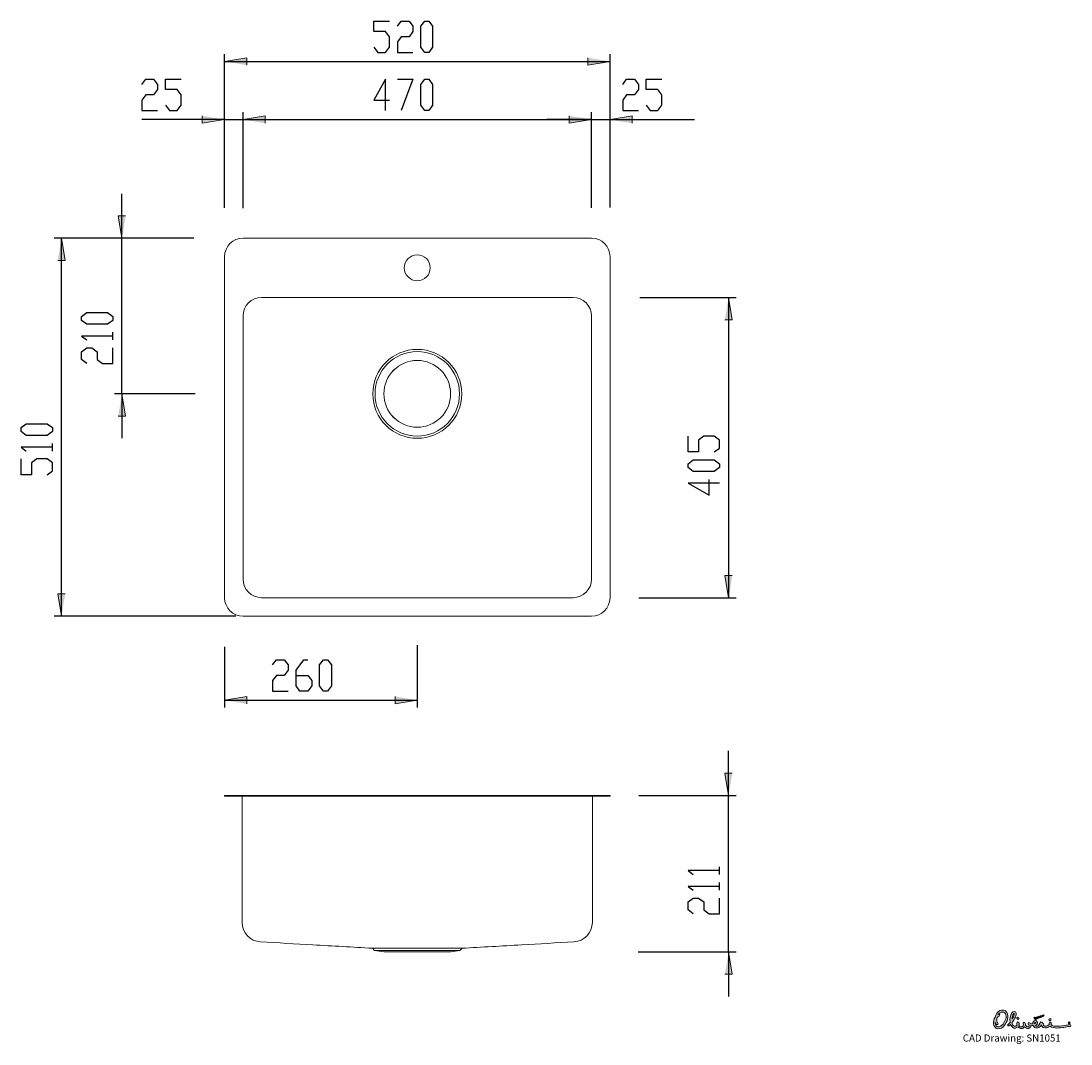
# Model space of a CAD drawing. Units: inches. Extents: x -274 to 1142, y 47 to 1427.
import ezdxf

# ---------------------------------------------------------------- set-up
doc = ezdxf.new("R2010")
doc.units = ezdxf.units.IN
doc.header["$MEASUREMENT"] = 0
doc.layers.add('Layer 1', color=7, linetype='Continuous')

# ---------------------------------------------------------------- blocks, each defined once
blk = doc.blocks.new('block 2')
at = {"layer": 'Layer 1'}
h = blk.add_hatch(color=7, dxfattribs=at)
h.dxf.hatch_style = 2
h.paths.add_polyline_path([(0.3, 1372.3), (30.3, 1377.3), (30.3, 1367.3)])
h = blk.add_hatch(color=7, dxfattribs=at)
h.dxf.hatch_style = 2
h.paths.add_polyline_path([(520.3, 1372.3), (490.3, 1367.3), (490.3, 1377.3)])
h = blk.add_hatch(color=7, dxfattribs=at)
h.dxf.hatch_style = 2
h.paths.add_polyline_path([(0.3, 1293.9), (-29.7, 1288.9), (-29.7, 1298.9)])
h = blk.add_hatch(color=7, dxfattribs=at)
h.dxf.hatch_style = 2
h.paths.add_polyline_path([(25.3, 1293.9), (55.3, 1298.9), (55.3, 1288.9)])
h = blk.add_hatch(color=7, dxfattribs=at)
h.dxf.hatch_style = 2
h.paths.add_polyline_path([(25.3, 1293.9), (55.3, 1298.9), (55.3, 1288.9)])
h = blk.add_hatch(color=7, dxfattribs=at)
h.dxf.hatch_style = 2
h.paths.add_polyline_path([(495.3, 1293.9), (465.3, 1288.9), (465.3, 1298.9)])
h = blk.add_hatch(color=7, dxfattribs=at)
h.dxf.hatch_style = 2
h.paths.add_polyline_path([(495.3, 1293.9), (465.3, 1288.9), (465.3, 1298.9)])
h = blk.add_hatch(color=7, dxfattribs=at)
h.dxf.hatch_style = 2
h.paths.add_polyline_path([(520.3, 1293.9), (550.3, 1298.9), (550.3, 1288.9)])
h = blk.add_hatch(color=7, dxfattribs=at)
h.dxf.hatch_style = 2
h.paths.add_polyline_path([(-138.2, 1133.9), (-143.2, 1163.9), (-133.2, 1163.9)])
h = blk.add_hatch(color=7, dxfattribs=at)
h.dxf.hatch_style = 2
h.paths.add_polyline_path([(-219.7, 1133.9), (-214.7, 1103.9), (-224.7, 1103.9)])
h = blk.add_hatch(color=7, dxfattribs=at)
h.dxf.hatch_style = 2
h.paths.add_polyline_path([(680.3, 1053.9), (685.3, 1023.9), (675.3, 1023.9)])
h = blk.add_hatch(color=7, dxfattribs=at)
h.dxf.hatch_style = 2
h.paths.add_polyline_path([(-138.2, 923.9), (-133.2, 893.9), (-143.2, 893.9)])
h = blk.add_hatch(color=7, dxfattribs=at)
h.dxf.hatch_style = 2
h.paths.add_polyline_path([(680.3, 648.9), (675.3, 678.9), (685.3, 678.9)])
h = blk.add_hatch(color=7, dxfattribs=at)
h.dxf.hatch_style = 2
h.paths.add_polyline_path([(-219.7, 623.9), (-224.7, 653.9), (-214.7, 653.9)])
h = blk.add_hatch(color=7, dxfattribs=at)
h.dxf.hatch_style = 2
h.paths.add_polyline_path([(0.3, 510.6), (30.3, 515.6), (30.3, 505.6)])
h = blk.add_hatch(color=7, dxfattribs=at)
h.dxf.hatch_style = 2
h.paths.add_polyline_path([(260.3, 510.6), (230.3, 505.6), (230.3, 515.6)])
h = blk.add_hatch(color=7, dxfattribs=at)
h.dxf.hatch_style = 2
h.paths.add_polyline_path([(680.3, 382.2), (675.3, 412.2), (685.3, 412.2)])
h = blk.add_hatch(color=7, dxfattribs=at)
h.dxf.hatch_style = 2
h.paths.add_polyline_path([(680.3, 171), (685.3, 141), (675.3, 141)])
at = {"layer": 'Layer 1', "color": 7, "lineweight": 25}
for points in [[(201.6, 1412.7), (201.6, 1426.8)], [(201.6, 1426.8), (222.8, 1426.8)], [(233.4, 1419.8), (238.7, 1426.8)], [(238.7, 1426.8), (249.2, 1426.8)], [(249.2, 1426.8), (254.5, 1419.8)], [(254.5, 1419.8), (254.5, 1412.7)], [(265.1, 1419.8), (270.4, 1426.8)], [(265.1, 1391.6), (265.1, 1419.8)], [(270.4, 1426.8), (275.7, 1426.8)], [(275.7, 1426.8), (281, 1419.8)], [(281, 1419.8), (281, 1391.6)], [(217.5, 1412.7), (201.6, 1412.7)], [(222.8, 1405.7), (217.5, 1412.7)], [(222.8, 1391.6), (222.8, 1405.7)], [(238.7, 1405.7), (233.4, 1398.6)], [(249.2, 1405.7), (238.7, 1405.7)], [(254.5, 1412.7), (249.2, 1405.7)], [(201.6, 1391.6), (206.9, 1384.5)], [(217.5, 1384.5), (222.8, 1391.6)], [(233.4, 1398.6), (233.4, 1384.5)], [(270.4, 1384.5), (265.1, 1391.6)], [(281, 1391.6), (275.7, 1384.5)], [(0.3, 1174.6), (0.3, 1382.3)], [(206.9, 1384.5), (217.5, 1384.5)], [(233.4, 1384.5), (254.5, 1384.5)], [(275.7, 1384.5), (270.4, 1384.5)], [(520.3, 1175.2), (520.3, 1382.3)], [(0.3, 1372.3), (520.3, 1372.3)], [(-111.2, 1341.4), (-105.9, 1348.5)], [(-105.9, 1348.5), (-95.4, 1348.5)], [(-95.4, 1348.5), (-90.1, 1341.4)], [(-79.5, 1334.4), (-79.5, 1348.5)], [(-79.5, 1348.5), (-58.3, 1348.5)], [(217.5, 1348.5), (201.6, 1320.2)], [(217.5, 1306.1), (217.5, 1348.5)], [(233.4, 1348.5), (254.5, 1348.5)], [(254.5, 1348.5), (238.7, 1306.1)], [(265.1, 1341.4), (270.4, 1348.5)], [(270.4, 1348.5), (275.7, 1348.5)], [(275.7, 1348.5), (281, 1341.4)], [(537.4, 1341.4), (542.7, 1348.5)], [(542.7, 1348.5), (553.3, 1348.5)], [(553.3, 1348.5), (558.6, 1341.4)], [(569.2, 1334.4), (569.2, 1348.5)], [(569.2, 1348.5), (590.3, 1348.5)], [(-90.1, 1334.4), (-95.4, 1327.3)], [(-90.1, 1341.4), (-90.1, 1334.4)], [(-63.6, 1334.4), (-79.5, 1334.4)], [(-58.3, 1327.3), (-63.6, 1334.4)], [(265.1, 1313.2), (265.1, 1341.4)], [(281, 1341.4), (281, 1313.2)], [(558.6, 1334.4), (553.3, 1327.3)], [(558.6, 1341.4), (558.6, 1334.4)], [(585, 1334.4), (569.2, 1334.4)], [(590.3, 1327.3), (585, 1334.4)], [(-105.9, 1327.3), (-111.2, 1320.2)], [(-111.2, 1320.2), (-111.2, 1306.1)], [(-95.4, 1327.3), (-105.9, 1327.3)], [(-58.3, 1313.2), (-58.3, 1327.3)], [(201.6, 1320.2), (222.8, 1320.2)], [(542.7, 1327.3), (537.4, 1320.2)], [(537.4, 1320.2), (537.4, 1306.1)], [(553.3, 1327.3), (542.7, 1327.3)], [(590.3, 1313.2), (590.3, 1327.3)], [(-111.2, 1306.1), (-90.1, 1306.1)], [(-79.5, 1313.2), (-74.2, 1306.1)], [(-74.2, 1306.1), (-63.6, 1306.1)], [(-63.6, 1306.1), (-58.3, 1313.2)], [(0.3, 1175.5), (0.3, 1303.9)], [(25.3, 1174.8), (25.3, 1303.9)], [(25.3, 1174.5), (25.3, 1303.9)], [(270.4, 1306.1), (265.1, 1313.2)], [(275.7, 1306.1), (270.4, 1306.1)], [(281, 1313.2), (275.7, 1306.1)], [(495.3, 1174.8), (495.3, 1303.9)], [(495.3, 1174.8), (495.3, 1303.9)], [(520.3, 1175.2), (520.3, 1303.9)], [(537.4, 1306.1), (558.6, 1306.1)], [(569.2, 1313.2), (574.4, 1306.1)], [(574.4, 1306.1), (585, 1306.1)], [(585, 1306.1), (590.3, 1313.2)], [(0.3, 1293.9), (-111.2, 1293.9)], [(0.3, 1293.9), (25.3, 1293.9)], [(25.3, 1293.9), (85.3, 1293.9)], [(25.3, 1293.9), (495.3, 1293.9)], [(495.3, 1293.9), (435.3, 1293.9)], [(495.3, 1293.9), (520.3, 1293.9)], [(520.3, 1293.9), (634.3, 1293.9)], [(-138.2, 1133.9), (-138.2, 1193.9)], [(-41.1, 1133.9), (-229.7, 1133.9)], [(-219.7, 623.9), (-219.7, 1133.9)], [(-41.1, 1133.9), (-148.2, 1133.9)], [(-138.2, 923.9), (-138.2, 1133.9)], [(560.4, 1053.9), (690.3, 1053.9)], [(680.3, 1053.9), (680.3, 648.9)], [(-192.7, 1028.3), (-185.7, 1033.6)], [(-192.7, 1023), (-192.7, 1028.3)], [(-185.7, 1017.7), (-192.7, 1023)], [(-185.7, 1033.6), (-157.5, 1033.6)], [(-157.5, 1033.6), (-150.4, 1028.3)], [(-150.4, 1023), (-157.5, 1017.7)], [(-150.4, 1028.3), (-150.4, 1023)], [(-157.5, 1017.7), (-185.7, 1017.7)], [(-150.4, 996.6), (-150.4, 1007.1)], [(-150.4, 1001.9), (-192.7, 1001.9)], [(-192.7, 1001.9), (-185.7, 996.6)], [(-192.7, 980.7), (-185.7, 986)], [(-192.7, 970.1), (-192.7, 980.7)], [(-185.7, 986), (-178.6, 986)], [(-178.6, 986), (-171.6, 980.7)], [(-171.6, 980.7), (-171.6, 970.1)], [(-150.4, 964.8), (-150.4, 986)], [(-185.7, 964.8), (-192.7, 970.1)], [(-171.6, 970.1), (-164.5, 964.8)], [(-164.5, 964.8), (-150.4, 964.8)], [(-39.4, 923.9), (-148.2, 923.9)], [(-138.2, 923.9), (-138.2, 863.9)], [(-274.3, 878.3), (-267.3, 883.6)], [(-274.3, 873), (-274.3, 878.3)], [(-267.3, 883.6), (-239, 883.6)], [(-239, 883.6), (-232, 878.3)], [(-232, 878.3), (-232, 873)], [(-267.3, 867.7), (-274.3, 873)], [(-239, 867.7), (-267.3, 867.7)], [(-232, 873), (-239, 867.7)], [(625.7, 845.5), (625.7, 866.7)], [(646.9, 866.7), (639.8, 861.4)], [(661, 866.7), (646.9, 866.7)], [(668, 861.4), (661, 866.7)], [(-232, 851.9), (-274.3, 851.9)], [(-274.3, 851.9), (-267.3, 846.6)], [(-232, 846.6), (-232, 857.1)], [(639.8, 861.4), (639.8, 845.5)], [(661, 845.5), (668, 850.8)], [(668, 850.8), (668, 861.4)], [(-274.3, 814.8), (-274.3, 836)], [(-253.1, 836), (-260.2, 830.7)], [(-239, 836), (-253.1, 836)], [(-232, 830.7), (-239, 836)], [(639.8, 845.5), (625.7, 845.5)], [(-260.2, 830.7), (-260.2, 814.8)], [(-232, 820.1), (-232, 830.7)], [(625.7, 829.6), (632.7, 834.9)], [(625.7, 824.4), (625.7, 829.6)], [(632.7, 819.1), (625.7, 824.4)], [(632.7, 834.9), (661, 834.9)], [(661, 834.9), (668, 829.6)], [(668, 824.4), (661, 819.1)], [(668, 829.6), (668, 824.4)], [(-260.2, 814.8), (-274.3, 814.8)], [(-239, 814.8), (-232, 820.1)], [(661, 819.1), (632.7, 819.1)], [(653.9, 787.3), (653.9, 808.5)], [(668, 803.2), (625.7, 803.2)], [(625.7, 803.2), (653.9, 787.3)], [(559.4, 648.9), (690.3, 648.9)], [(15.3, 623.9), (-229.7, 623.9)], [(0.3, 582.8), (0.3, 500.6)], [(260.3, 584.9), (260.3, 500.6)], [(65, 558.2), (70.3, 565.2)], [(70.3, 565.2), (80.9, 565.2)], [(80.9, 565.2), (86.1, 558.2)], [(86.1, 558.2), (86.1, 551.1)], [(96.7, 551.1), (107.3, 565.2)], [(107.3, 565.2), (112.6, 565.2)], [(128.5, 558.2), (133.8, 565.2)], [(128.5, 529.9), (128.5, 558.2)], [(133.8, 565.2), (139.1, 565.2)], [(139.1, 565.2), (144.4, 558.2)], [(144.4, 558.2), (144.4, 529.9)], [(70.3, 544.1), (65, 537)], [(80.9, 544.1), (70.3, 544.1)], [(86.1, 551.1), (80.9, 544.1)], [(96.7, 529.9), (96.7, 551.1)], [(96.7, 544.1), (112.6, 544.1)], [(112.6, 544.1), (117.9, 537)], [(65, 537), (65, 522.9)], [(102, 522.9), (96.7, 529.9)], [(117.9, 529.9), (112.6, 522.9)], [(117.9, 537), (117.9, 529.9)], [(133.8, 522.9), (128.5, 529.9)], [(144.4, 529.9), (139.1, 522.9)], [(0.3, 510.6), (260.3, 510.6)], [(65, 522.9), (86.1, 522.9)], [(112.6, 522.9), (102, 522.9)], [(139.1, 522.9), (133.8, 522.9)], [(680.3, 382.2), (680.3, 442.2)], [(559.3, 382.2), (690.3, 382.2)], [(680.3, 171), (680.3, 382.2)], [(668, 275.4), (668, 286)], [(668, 280.7), (625.7, 280.7)], [(625.7, 280.7), (632.7, 275.4)], [(668, 259.5), (625.7, 259.5)], [(625.7, 259.5), (632.7, 254.2)], [(668, 254.2), (668, 264.8)], [(625.7, 238.4), (632.7, 243.7)], [(632.7, 243.7), (639.8, 243.7)], [(639.8, 243.7), (646.9, 238.4)], [(668, 222.5), (668, 243.7)], [(625.7, 227.8), (625.7, 238.4)], [(632.7, 222.5), (625.7, 227.8)], [(646.9, 238.4), (646.9, 227.8)], [(646.9, 227.8), (653.9, 222.5)], [(653.9, 222.5), (668, 222.5)], [(558.2, 171), (690.3, 171)], [(680.3, 171), (680.3, 111)]]:
    blk.add_lwpolyline(points, dxfattribs=at)
at = {"layer": 'Layer 1', "lineweight": 0}
for points in [[(0.3, 1372.3), (30.3, 1377.3), (30.3, 1367.3)], [(520.3, 1372.3), (490.3, 1367.3), (490.3, 1377.3)], [(0.3, 1293.9), (-29.7, 1288.9), (-29.7, 1298.9)], [(25.3, 1293.9), (55.3, 1298.9), (55.3, 1288.9)], [(25.3, 1293.9), (55.3, 1298.9), (55.3, 1288.9)], [(495.3, 1293.9), (465.3, 1288.9), (465.3, 1298.9)], [(495.3, 1293.9), (465.3, 1288.9), (465.3, 1298.9)], [(520.3, 1293.9), (550.3, 1298.9), (550.3, 1288.9)], [(-138.2, 1133.9), (-143.2, 1163.9), (-133.2, 1163.9)], [(-219.7, 1133.9), (-214.7, 1103.9), (-224.7, 1103.9)], [(680.3, 1053.9), (685.3, 1023.9), (675.3, 1023.9)], [(-138.2, 923.9), (-133.2, 893.9), (-143.2, 893.9)], [(680.3, 648.9), (675.3, 678.9), (685.3, 678.9)], [(-219.7, 623.9), (-224.7, 653.9), (-214.7, 653.9)], [(0.3, 510.6), (30.3, 515.6), (30.3, 505.6)], [(260.3, 510.6), (230.3, 505.6), (230.3, 515.6)], [(680.3, 382.2), (675.3, 412.2), (685.3, 412.2)], [(680.3, 171), (685.3, 141), (675.3, 141)]]:
    blk.add_lwpolyline(points, dxfattribs=at)
at = {"layer": 'Layer 1', "color": 7, "lineweight": 15}
for points in [[(25.3, 1133.9), (495.3, 1133.9)], [(0.3, 648.9), (0.3, 1108.9)], [(520.3, 1108.9), (520.3, 648.9)], [(470.3, 1053.9), (50.3, 1053.9)], [(25.3, 1028.9), (25.3, 673.9)], [(495.3, 673.9), (495.3, 1028.9)], [(50.3, 648.9), (470.3, 648.9)], [(495.3, 623.9), (25.3, 623.9)], [(0.3, 381), (0.3, 382.2)], [(25.3, 382.2), (0.3, 382.2)], [(25.3, 381), (0.3, 381)], [(24.1, 211.3), (24.1, 381)], [(25.3, 381), (25.3, 382.2)], [(495.3, 382.2), (25.3, 382.2)], [(495.3, 381), (25.3, 381)], [(495.3, 381), (495.3, 382.2)], [(495.3, 382.2), (520.3, 382.2)], [(495.3, 381), (520.3, 381)], [(496.5, 211.3), (496.5, 381)], [(520.3, 381), (520.3, 382.2)], [(48.8, 184.6), (48.8, 184.6)], [(471.6, 184.7), (471.6, 184.7)], [(471.6, 184.7), (471.7, 184.6)], [(199.7, 176), (202.7, 173)], [(202.7, 173), (215.1, 171)], [(202.7, 173), (260.3, 173)], [(215.1, 171), (260.3, 171)], [(260.3, 173), (317.8, 173)], [(260.3, 171), (305.4, 171)], [(305.4, 171), (317.8, 173)], [(317.8, 173), (320.8, 176)]]:
    blk.add_lwpolyline(points, dxfattribs=at)
at = {"layer": 'Layer 1', "color": 253, "lineweight": 15}
blk.add_lwpolyline([(48.8, 184.6), (48.8, 184.6), (48.9, 184.7), (48.9, 184.7)], dxfattribs=at)
at = {"layer": 'Layer 1', "color": 7, "lineweight": 15}
for points in [[(25.3, 1133.9), (11.4, 1133.9), (0.3, 1122.7), (0.3, 1108.9)], [(520.3, 1108.9), (520.3, 1122.7), (509.1, 1133.9), (495.3, 1133.9)], [(50.3, 1053.9), (36.4, 1053.9), (25.3, 1042.7), (25.3, 1028.9)], [(495.3, 1028.9), (495.3, 1042.7), (484.1, 1053.9), (470.3, 1053.9)], [(25.3, 673.9), (25.3, 660.1), (36.4, 648.9), (50.3, 648.9)], [(470.3, 648.9), (484.1, 648.9), (495.3, 660.1), (495.3, 673.9)], [(0.3, 648.9), (0.3, 635.1), (11.4, 623.9), (25.3, 623.9)], [(495.3, 623.9), (509.1, 623.9), (520.3, 635.1), (520.3, 648.9)], [(24.1, 211.3), (24.1, 211.1), (24.1, 211), (24.1, 210.9)], [(24.1, 210.9), (24.1, 210.8), (24.1, 210.8), (24.1, 210.8)], [(24.1, 210.8), (24.1, 210.9), (24.1, 210.8), (24.1, 210.8)], [(24.1, 210.8), (24.1, 196.9), (34.9, 185.4), (48.8, 184.6)], [(24.1, 210.8), (24.1, 210.8), (24.1, 210.8), (24.1, 210.8)], [(471.7, 184.6), (485.6, 185.4), (496.5, 196.9), (496.5, 210.8)], [(496.5, 210.9), (496.5, 210.9), (496.5, 211.1), (496.5, 211.3)], [(496.5, 210.8), (496.5, 210.8), (496.5, 210.9), (496.5, 210.8)], [(496.5, 210.8), (496.5, 210.8), (496.5, 210.8), (496.5, 210.9)], [(496.5, 210.8), (496.5, 210.8), (496.5, 210.8), (496.5, 210.8)], [(48.8, 184.6), (72.3, 183.3), (95.9, 181.9), (119.4, 180.6)], [(401.1, 180.6), (424.6, 181.9), (448.1, 183.3), (471.7, 184.6)], [(471.7, 184.6), (471.7, 184.6), (471.7, 184.6), (471.7, 184.6)], [(119.4, 180.6), (146.2, 179.1), (173, 177.5), (199.8, 176)], [(199.8, 176), (199.8, 176), (199.8, 176), (199.9, 176)], [(199.9, 176), (199.9, 176), (200.1, 176), (200.4, 176)], [(200.4, 176), (200.7, 176), (201, 176), (201.4, 176)], [(201.4, 176), (201.8, 176), (202.2, 176), (202.8, 176)], [(202.8, 176), (203.3, 176), (203.9, 176), (204.5, 176)], [(204.5, 176), (205.2, 176), (206, 176), (206.8, 176)], [(206.8, 176), (207.6, 176), (208.4, 176), (209.4, 176)], [(209.4, 176), (210.3, 176), (211.3, 176), (212.3, 176)], [(212.3, 176), (213.3, 176), (214.4, 176), (215.5, 176)], [(215.5, 176), (216.6, 176), (217.8, 176), (219, 176)], [(219, 176), (220.3, 176), (221.5, 176), (222.9, 176)], [(222.9, 176), (224.2, 176), (225.5, 176), (226.9, 176)], [(226.9, 176), (228.3, 176), (229.8, 176), (231.3, 176)], [(231.3, 176), (232.8, 176), (234.3, 176), (235.9, 176)], [(235.9, 176), (237.5, 176), (239.1, 176), (240.7, 176)], [(240.7, 176), (242.3, 176), (243.9, 176), (245.5, 176)], [(245.5, 176), (247.2, 176), (248.8, 176), (250.5, 176)], [(250.5, 176), (252.2, 176), (253.9, 176), (255.6, 176)], [(255.6, 176), (257.3, 176), (259.1, 176), (260.8, 176)], [(260.8, 176), (262.5, 176), (264.1, 176), (265.8, 176)], [(265.8, 176), (267.5, 176), (269.1, 176), (270.8, 176)], [(270.8, 176), (272.5, 176), (274.2, 176), (275.8, 176)], [(275.8, 176), (277.5, 176), (279.2, 176), (280.8, 176)], [(280.8, 176), (282.4, 176), (283.9, 176), (285.4, 176)], [(285.4, 176), (286.9, 176), (288.4, 176), (289.9, 176)], [(289.9, 176), (291.4, 176), (292.8, 176), (294.2, 176)], [(294.2, 176), (295.6, 176), (296.9, 176), (298.2, 176)], [(298.2, 176), (299.6, 176), (300.9, 176), (302.1, 176)], [(302.1, 176), (303.4, 176), (304.6, 176), (305.7, 176)], [(305.7, 176), (306.8, 176), (307.9, 176), (308.8, 176)], [(308.8, 176), (309.9, 176), (310.8, 176), (311.7, 176)], [(311.7, 176), (312.6, 176), (313.4, 176), (314.2, 176)], [(314.2, 176), (315, 176), (315.7, 176), (316.4, 176)], [(316.4, 176), (317, 176), (317.6, 176), (318.1, 176)], [(318.1, 176), (318.6, 176), (319, 176), (319.4, 176)], [(319.4, 176), (319.7, 176), (320, 176), (320.3, 176)], [(320.3, 176), (320.5, 176), (320.7, 176), (320.7, 176)], [(320.7, 176), (347.5, 177.5), (374.2, 179), (401.1, 180.6)], [(320.7, 176), (320.7, 176), (320.7, 176), (320.7, 176)]]:
    blk.add_open_spline(points, degree=3, dxfattribs=at)
for points in [[(242.8, 1093.9), (242.8, 1084.2), (250.6, 1076.4), (260.3, 1076.4), (269.9, 1076.4), (277.8, 1084.2), (277.8, 1093.9), (277.8, 1103.6), (269.9, 1111.4), (260.3, 1111.4), (250.6, 1111.4), (242.8, 1103.6), (242.8, 1093.9)], [(200.3, 923.9), (200.3, 890.8), (227.1, 863.9), (260.3, 863.9), (293.4, 863.9), (320.3, 890.8), (320.3, 923.9), (320.3, 957), (293.4, 983.9), (260.3, 983.9), (227.1, 983.9), (200.3, 957), (200.3, 923.9)], [(203.3, 923.9), (203.3, 892.4), (228.8, 866.9), (260.3, 866.9), (291.7, 866.9), (317.3, 892.4), (317.3, 923.9), (317.3, 955.4), (291.7, 980.9), (260.3, 980.9), (228.8, 980.9), (203.3, 955.4), (203.3, 923.9)], [(215.2, 923.9), (215.2, 899), (235.4, 878.9), (260.3, 878.9), (285.1, 878.9), (305.3, 899), (305.3, 923.9), (305.3, 948.8), (285.1, 968.9), (260.3, 968.9), (235.4, 968.9), (215.2, 948.8), (215.2, 923.9)], [(215.3, 923.9), (215.3, 899), (235.4, 878.9), (260.3, 878.9), (285.1, 878.9), (305.3, 899), (305.3, 923.9), (305.3, 948.8), (285.1, 968.9), (260.3, 968.9), (235.4, 968.9), (215.3, 948.8), (215.3, 923.9)]]:
    blk.add_open_spline(points, degree=3, knots=[0, 0, 0, 0, 1, 1, 1, 2, 2, 2, 3, 3, 3, 4, 4, 4, 4], dxfattribs=at)
blk = doc.blocks.new('block 3')
at = {"layer": 'Layer 1'}
h = blk.add_hatch(color=152, dxfattribs=at)
h.dxf.hatch_style = 2
edge = h.paths.add_edge_path()
edge.add_spline(control_points=[(1065.5, 87.5), (1065.3, 84.6), (1064.1, 82.7), (1062.7, 80.2), (1062.7, 83.3), (1063.1, 86), (1065, 88), (1065.2, 88.3), (1065.6, 88.2), (1065.5, 87.5)], knot_values=[0, 0, 0, 0, 0.352778, 0.352778, 0.352778, 0.705556, 0.705556, 0.705556, 1.058333, 1.058333, 1.058333, 1.058333], degree=3, periodic=0)
edge.add_line((1065.5, 87.5), (1065.5, 87.5))
edge = h.paths.add_edge_path()
edge.add_spline(control_points=[(1094.8, 75.3), (1094.8, 75), (1094.2, 74.4), (1093.1, 74.2), (1092.9, 75.4), (1093.5, 76.2), (1094.1, 76.2), (1094.6, 76.2), (1094.8, 76), (1094.8, 75.3)], knot_values=[0, 0, 0, 0, 0.352778, 0.352778, 0.352778, 0.705556, 0.705556, 0.705556, 1.058333, 1.058333, 1.058333, 1.058333], degree=3, periodic=0)
edge.add_line((1094.8, 75.3), (1094.8, 75.3))
edge = h.paths.add_edge_path()
edge.add_spline(control_points=[(1102.6, 72.7), (1102.6, 72.7), (1102.8, 71.7), (1102.8, 71.7), (1102.9, 71.2), (1103.1, 70.8), (1103.3, 70.3), (1104.9, 68.3), (1108.8, 68.5), (1110.8, 69.1), (1111.9, 69.5), (1113, 70.1), (1114, 70.7), (1116.6, 69), (1119.8, 68.4), (1123.1, 68.4), (1126.4, 68.4), (1129.8, 68.9), (1132.6, 69.3), (1135.5, 69.5), (1137.9, 70.9), (1141, 70.3), (1141.7, 70.5), (1142.2, 70.8), (1142.2, 71.7), (1141.9, 72.4), (1141.4, 72.9), (1140.6, 73), (1139.1, 72.4), (1137.4, 72.5), (1135.9, 72.2), (1132, 71.3), (1127.9, 70.9), (1123.4, 70.7), (1120.7, 70.7), (1117.2, 70.7), (1115.3, 73), (1115.1, 73.7), (1115.7, 74.7), (1115.5, 75.6), (1115.1, 76.3), (1114.5, 76.8), (1113.7, 76.6), (1112.5, 75.7), (1112.5, 74.3), (1112.6, 73.1), (1111, 70.9), (1107.1, 70), (1105.5, 71.7), (1105.4, 72), (1105.2, 72.6), (1105.4, 73), (1105.4, 73.1), (1105.4, 73.1), (1105.4, 73.2), (1105.5, 73.8), (1105.3, 74.3), (1104.7, 74.5), (1103.6, 74.9), (1103.6, 75.4), (1102.8, 76.1), (1102, 76.9), (1101, 76.5), (1100.5, 75.8), (1100.3, 73.7), (1098.9, 72.1), (1097.3, 71), (1096.3, 70.6), (1095, 70.8), (1094.2, 71.3), (1093.9, 71.5), (1093.8, 71.7), (1093.8, 71.9), (1095.2, 72.2), (1096.3, 73.1), (1097, 74.4), (1097.8, 76.5), (1096.3, 78.8), (1093.9, 78.5), (1091.7, 78.1), (1090.6, 76.6), (1090.7, 73.9), (1089.5, 74), (1088.4, 74.4), (1087.3, 74.8), (1086.3, 75.2), (1086.2, 76.1), (1084.8, 75.9), (1083.7, 74.7), (1084.4, 73.9), (1085.2, 73), (1085.9, 72.1), (1085.8, 70.7), (1084.7, 70.1), (1083.1, 69.7), (1081.7, 71.1), (1080.7, 72.2), (1080.7, 72.8), (1080.7, 74), (1080.5, 74.6), (1080.2, 75.7), (1079.5, 76.6), (1078.2, 76.2), (1077.4, 75.1), (1077.7, 73.8), (1078.2, 72.7), (1077.8, 71.6), (1077.3, 70.5), (1076.2, 70), (1075, 69.7), (1072.9, 70), (1072, 72.1), (1072.1, 72.4), (1072.2, 73.2), (1072.2, 74.1), (1072.2, 74.6), (1072.1, 75.2), (1072, 75.6), (1071.4, 77.1), (1069.2, 77.1), (1069.2, 74.5), (1069.2, 73.9), (1069.3, 73.3), (1069.4, 72.7), (1068.6, 70.9), (1066.7, 70.5), (1065.5, 70.8), (1063.6, 71.7), (1063, 73.8), (1062.7, 75.9), (1064.1, 77.7), (1065.2, 79.4), (1066.4, 81.6), (1067.7, 84.1), (1068.2, 85.1), (1068.3, 88.2), (1068, 92), (1063.3, 90.9), (1062.3, 88.9), (1060, 85.2), (1059.6, 80.2), (1060, 75.9), (1059.5, 75.1), (1058.8, 74.4), (1058.1, 73.7), (1057.5, 73.2), (1056.9, 73), (1056.6, 72.1), (1056.8, 71.8), (1056.8, 71.7), (1057.3, 71.5), (1058.6, 71.1), (1059.4, 71.9), (1060.3, 72.7), (1060.3, 72.7), (1060.7, 73.1), (1060.7, 73.1), (1061.6, 71.2), (1062.9, 69), (1065.1, 68.4), (1066.4, 68.2), (1068, 68.2), (1069.1, 68.9), (1069.1, 68.9), (1070.8, 70), (1070.8, 70), (1072.1, 68.6), (1073.7, 67.4), (1075.8, 67.6), (1077.2, 67.7), (1078.3, 68.7), (1079.2, 69.6), (1079.2, 69.6), (1079.7, 70.2), (1079.7, 70.2), (1081.1, 68.8), (1082.7, 67.4), (1085.1, 67.9), (1086.6, 68), (1087.4, 68.9), (1088, 70.1), (1088.2, 70.8), (1088.2, 71.5), (1088.1, 72.1), (1089.1, 71.9), (1090.1, 71.7), (1091.2, 71.6), (1091.5, 70.7), (1092.1, 69.6), (1093.1, 69.2), (1095.1, 68.3), (1095.2, 68.4), (1097.1, 68.5), (1099.5, 69), (1101.2, 70.9), (1102.6, 72.7)], knot_values=[0, 0, 0, 0, 0.352778, 0.352778, 0.352778, 0.705556, 0.705556, 0.705556, 1.058333, 1.058333, 1.058333, 1.411111, 1.411111, 1.411111, 1.763889, 1.763889, 1.763889, 2.116667, 2.116667, 2.116667, 2.469444, 2.469444, 2.469444, 2.822222, 2.822222, 2.822222, 3.175, 3.175, 3.175, 3.527778, 3.527778, 3.527778, 3.880556, 3.880556, 3.880556, 4.233333, 4.233333, 4.233333, 4.586111, 4.586111, 4.586111, 4.938889, 4.938889, 4.938889, 5.291667, 5.291667, 5.291667, 5.644444, 5.644444, 5.644444, 5.997222, 5.997222, 5.997222, 6.35, 6.35, 6.35, 6.702778, 6.702778, 6.702778, 7.055556, 7.055556, 7.055556, 7.408333, 7.408333, 7.408333, 7.761111, 7.761111, 7.761111, 8.113889, 8.113889, 8.113889, 8.466667, 8.466667, 8.466667, 8.819444, 8.819444, 8.819444, 9.172222, 9.172222, 9.172222, 9.525, 9.525, 9.525, 9.877778, 9.877778, 9.877778, 10.230556, 10.230556, 10.230556, 10.583333, 10.583333, 10.583333, 10.936111, 10.936111, 10.936111, 11.288889, 11.288889, 11.288889, 11.641667, 11.641667, 11.641667, 11.994444, 11.994444, 11.994444, 12.347222, 12.347222, 12.347222, 12.7, 12.7, 12.7, 13.052778, 13.052778, 13.052778, 13.405556, 13.405556, 13.405556, 13.758333, 13.758333, 13.758333, 14.111111, 14.111111, 14.111111, 14.463889, 14.463889, 14.463889, 14.816667, 14.816667, 14.816667, 15.169444, 15.169444, 15.169444, 15.522222, 15.522222, 15.522222, 15.875, 15.875, 15.875, 16.227778, 16.227778, 16.227778, 16.580556, 16.580556, 16.580556, 16.933333, 16.933333, 16.933333, 17.286111, 17.286111, 17.286111, 17.638889, 17.638889, 17.638889, 17.991667, 17.991667, 17.991667, 18.344444, 18.344444, 18.344444, 18.697222, 18.697222, 18.697222, 19.05, 19.05, 19.05, 19.402778, 19.402778, 19.402778, 19.755556, 19.755556, 19.755556, 20.108333, 20.108333, 20.108333, 20.461111, 20.461111, 20.461111, 20.813889, 20.813889, 20.813889, 21.166667, 21.166667, 21.166667, 21.519444, 21.519444, 21.519444, 21.872222, 21.872222, 21.872222, 22.225, 22.225, 22.225, 22.577778, 22.577778, 22.577778, 22.930556, 22.930556, 22.930556, 22.930556], degree=3, periodic=0)
edge.add_line((1102.6, 72.7), (1102.6, 72.7))
edge = h.paths.add_edge_path()
edge.add_spline(control_points=[(1044, 86.1), (1044, 86.1), (1043.5, 86.5), (1043.5, 86.5), (1043.5, 86.5), (1044, 86.8), (1044, 86.8), (1044.7, 87), (1045.6, 87.1), (1046, 86.2), (1046.1, 85.4), (1045.7, 84.9), (1045.2, 84.4), (1044, 84.3), (1043.2, 83.2), (1042.4, 82.4), (1041.6, 80.4), (1042.3, 78), (1042.7, 75.9), (1042.7, 75.9), (1043, 75.7), (1043, 75.7), (1043.4, 75.2), (1043.8, 74.8), (1043.8, 74.1), (1043.3, 72.9), (1041, 72.3), (1040.7, 74.2), (1040.3, 74.9), (1040.1, 75.5), (1040, 76), (1040, 76), (1040, 76.5), (1040, 76.5), (1039.8, 75.4), (1040, 74.1), (1040.2, 73), (1040.6, 71.6), (1041.5, 70.5), (1042.9, 70), (1046.2, 69.2), (1048.8, 71.4), (1050.6, 73.8), (1053.5, 77.9), (1056.1, 83.1), (1053.8, 88.1), (1051, 91.6), (1045.5, 90), (1044, 86.1)], knot_values=[0, 0, 0, 0, 0.352778, 0.352778, 0.352778, 0.705556, 0.705556, 0.705556, 1.058333, 1.058333, 1.058333, 1.411111, 1.411111, 1.411111, 1.763889, 1.763889, 1.763889, 2.116667, 2.116667, 2.116667, 2.469444, 2.469444, 2.469444, 2.822222, 2.822222, 2.822222, 3.175, 3.175, 3.175, 3.527778, 3.527778, 3.527778, 3.880556, 3.880556, 3.880556, 4.233333, 4.233333, 4.233333, 4.586111, 4.586111, 4.586111, 4.938889, 4.938889, 4.938889, 5.291667, 5.291667, 5.291667, 5.644444, 5.644444, 5.644444, 5.644444], degree=3, periodic=0)
edge.add_line((1044, 86.1), (1044, 86.1))
edge = h.paths.add_edge_path()
edge.add_spline(control_points=[(1052.7, 72.1), (1050.4, 69), (1046.7, 66.9), (1042.7, 67.5), (1040, 68.2), (1038.2, 70.9), (1037.7, 73.6), (1037.1, 77.1), (1038.1, 80.2), (1039.9, 82.9), (1040.5, 86.7), (1042.6, 90.3), (1046.4, 92), (1048.8, 92.9), (1054, 93.2), (1055.8, 89.4), (1059, 83.4), (1055.8, 76.8), (1052.7, 72.1)], knot_values=[0, 0, 0, 0, 0.352778, 0.352778, 0.352778, 0.705556, 0.705556, 0.705556, 1.058333, 1.058333, 1.058333, 1.411111, 1.411111, 1.411111, 1.763889, 1.763889, 1.763889, 2.116667, 2.116667, 2.116667, 2.116667], degree=3, periodic=0)
edge.add_line((1052.7, 72.1), (1052.7, 72.1))
edge = h.paths.add_edge_path()
edge.add_spline(control_points=[(1115.2, 79.1), (1115.4, 79.6), (1115.3, 80.2), (1115.1, 80.6), (1114.5, 81.4), (1113.3, 81.9), (1112.6, 80.9), (1112.2, 80), (1112.5, 79.2), (1113.2, 78.5), (1114, 78.4), (1114.8, 78.2), (1115.2, 79.1)], knot_values=[0, 0, 0, 0, 0.352778, 0.352778, 0.352778, 0.705556, 0.705556, 0.705556, 1.058333, 1.058333, 1.058333, 1.411111, 1.411111, 1.411111, 1.411111], degree=3, periodic=0)
edge.add_line((1115.2, 79.1), (1115.2, 79.1))
edge = h.paths.add_edge_path()
edge.add_spline(control_points=[(1071.8, 80.5), (1071.4, 80), (1070.4, 80), (1069.9, 80.2), (1069.2, 80.5), (1068.5, 81.4), (1069.1, 82.3), (1069.7, 83.3), (1070.9, 83.1), (1071.5, 82.6), (1071.9, 82.2), (1072.3, 81.3), (1071.8, 80.5)], knot_values=[0, 0, 0, 0, 0.352778, 0.352778, 0.352778, 0.705556, 0.705556, 0.705556, 1.058333, 1.058333, 1.058333, 1.411111, 1.411111, 1.411111, 1.411111], degree=3, periodic=0)
edge.add_line((1071.8, 80.5), (1071.8, 80.5))
h = blk.add_hatch(color=254, dxfattribs=at)
h.dxf.hatch_style = 2
edge = h.paths.add_edge_path()
edge.add_spline(control_points=[(1092.1, 82), (1092.1, 82), (1092, 82.2), (1092, 82.2), (1092.4, 82.9), (1093, 83.2), (1093.9, 82.8), (1094.6, 82.4), (1095.7, 83.2), (1096.5, 83.4), (1099.2, 84.4), (1102, 85.1), (1104.7, 86), (1104.7, 86), (1104.9, 86.1), (1105.1, 86.1), (1105.8, 86.1), (1106.3, 85.4), (1105.7, 84.8), (1105, 84.1), (1103.1, 83.5), (1102.2, 83), (1102.2, 83), (1095.8, 80.6), (1095.3, 80.3), (1095.2, 80.3), (1095.1, 80.2), (1095, 80.2), (1095, 80.2), (1094.7, 80), (1094.7, 80), (1093.5, 79.1), (1092.3, 81), (1092.1, 82)], knot_values=[0, 0, 0, 0, 0.352778, 0.352778, 0.352778, 0.705556, 0.705556, 0.705556, 1.058333, 1.058333, 1.058333, 1.411111, 1.411111, 1.411111, 1.763889, 1.763889, 1.763889, 2.116667, 2.116667, 2.116667, 2.469444, 2.469444, 2.469444, 2.822222, 2.822222, 2.822222, 3.175, 3.175, 3.175, 3.527778, 3.527778, 3.527778, 3.880556, 3.880556, 3.880556, 3.880556], degree=3, periodic=0)
edge.add_line((1092.1, 82), (1092.1, 82))
h = blk.add_hatch(color=152, dxfattribs=at)
h.dxf.hatch_style = 2
edge = h.paths.add_edge_path()
edge.add_spline(control_points=[(1139.6, 76.1), (1139.6, 76.1), (1139.9, 76.1), (1139.9, 76.1), (1140.1, 76.1), (1140.2, 76), (1140.2, 75.8), (1140.2, 75.6), (1140.1, 75.6), (1139.9, 75.6), (1139.9, 75.6), (1139.6, 75.6), (1139.6, 75.6), (1139.6, 75.6), (1139.6, 76.1), (1139.6, 76.1)], knot_values=[0, 0, 0, 0, 1, 1, 1, 2, 2, 2, 3, 3, 3, 4, 4, 4, 5, 5, 5, 5], degree=3, periodic=1)
edge = h.paths.add_edge_path()
edge.add_spline(control_points=[(1139.3, 74.7), (1139.3, 74.7), (1139.6, 74.7), (1139.6, 74.7), (1139.6, 74.7), (1139.6, 75.4), (1139.6, 75.4), (1139.6, 75.4), (1139.8, 75.4), (1139.8, 75.4), (1139.8, 75.4), (1140.2, 74.7), (1140.2, 74.7), (1140.2, 74.7), (1140.5, 74.7), (1140.5, 74.7), (1140.5, 74.7), (1140.1, 75.4), (1140.1, 75.4), (1140.3, 75.4), (1140.5, 75.6), (1140.5, 75.8), (1140.5, 76.1), (1140.3, 76.3), (1139.9, 76.3), (1139.9, 76.3), (1139.3, 76.3), (1139.3, 76.3), (1139.3, 76.3), (1139.3, 74.7), (1139.3, 74.7)], knot_values=[0, 0, 0, 0, 1, 1, 1, 2, 2, 2, 3, 3, 3, 4, 4, 4, 5, 5, 5, 6, 6, 6, 7, 7, 7, 8, 8, 8, 9, 9, 9, 10, 10, 10, 10], degree=3, periodic=1)
edge = h.paths.add_edge_path()
edge.add_spline(control_points=[(1138.8, 75.5), (1138.8, 76.1), (1139.2, 76.6), (1139.9, 76.6), (1140.4, 76.6), (1140.9, 76.1), (1140.9, 75.5), (1140.9, 74.9), (1140.4, 74.4), (1139.9, 74.4), (1139.2, 74.4), (1138.8, 74.9), (1138.8, 75.5)], knot_values=[0, 0, 0, 0, 0.352778, 0.352778, 0.352778, 0.705556, 0.705556, 0.705556, 1.058333, 1.058333, 1.058333, 1.411111, 1.411111, 1.411111, 1.411111], degree=3, periodic=0)
edge.add_line((1138.8, 75.5), (1138.8, 75.5))
edge = h.paths.add_edge_path()
edge.add_spline(control_points=[(1138.5, 75.5), (1138.5, 74.8), (1139.1, 74.2), (1139.8, 74.2), (1140.6, 74.2), (1141.1, 74.8), (1141.1, 75.5), (1141.1, 76.2), (1140.6, 76.8), (1139.8, 76.8), (1139.1, 76.8), (1138.5, 76.2), (1138.5, 75.5)], knot_values=[0, 0, 0, 0, 0.352778, 0.352778, 0.352778, 0.705556, 0.705556, 0.705556, 1.058333, 1.058333, 1.058333, 1.411111, 1.411111, 1.411111, 1.411111], degree=3, periodic=0)
edge.add_line((1138.5, 75.5), (1138.5, 75.5))
at = {"layer": 'Layer 1', "lineweight": 0}
for points, knots in [([(1052.7, 72.1), (1050.4, 69), (1046.7, 66.9), (1042.7, 67.5), (1040, 68.2), (1038.2, 70.9), (1037.7, 73.6), (1037.1, 77.1), (1038.1, 80.2), (1039.9, 82.9), (1040.5, 86.7), (1042.6, 90.3), (1046.4, 92), (1048.8, 92.9), (1054, 93.2), (1055.8, 89.4), (1059, 83.4), (1055.8, 76.8), (1052.7, 72.1)], [0, 0, 0, 0, 1, 1, 1, 2, 2, 2, 3, 3, 3, 4, 4, 4, 5, 5, 5, 6, 6, 6, 6]), ([(1044, 86.1), (1044, 86.1), (1043.5, 86.5), (1043.5, 86.5), (1043.5, 86.5), (1044, 86.8), (1044, 86.8), (1044.7, 87), (1045.6, 87.1), (1046, 86.2), (1046.1, 85.4), (1045.7, 84.9), (1045.2, 84.4), (1044, 84.3), (1043.2, 83.2), (1042.4, 82.4), (1041.6, 80.4), (1042.3, 78), (1042.7, 75.9), (1042.7, 75.9), (1043, 75.7), (1043, 75.7), (1043.4, 75.2), (1043.8, 74.8), (1043.8, 74.1), (1043.3, 72.9), (1041, 72.3), (1040.7, 74.2), (1040.3, 74.9), (1040.1, 75.5), (1040, 76), (1040, 76), (1040, 76.5), (1040, 76.5), (1039.8, 75.4), (1040, 74.1), (1040.2, 73), (1040.6, 71.6), (1041.5, 70.5), (1042.9, 70), (1046.2, 69.2), (1048.8, 71.4), (1050.6, 73.8), (1053.5, 77.9), (1056.1, 83.1), (1053.8, 88.1), (1051, 91.6), (1045.5, 90), (1044, 86.1)], [0, 0, 0, 0, 1, 1, 1, 2, 2, 2, 3, 3, 3, 4, 4, 4, 5, 5, 5, 6, 6, 6, 7, 7, 7, 8, 8, 8, 9, 9, 9, 10, 10, 10, 11, 11, 11, 12, 12, 12, 13, 13, 13, 14, 14, 14, 15, 15, 15, 16, 16, 16, 16]), ([(1102.6, 72.7), (1102.6, 72.7), (1102.8, 71.7), (1102.8, 71.7), (1102.9, 71.2), (1103.1, 70.8), (1103.3, 70.3), (1104.9, 68.3), (1108.8, 68.5), (1110.8, 69.1), (1111.9, 69.5), (1113, 70.1), (1114, 70.7), (1116.6, 69), (1119.8, 68.4), (1123.1, 68.4), (1126.4, 68.4), (1129.8, 68.9), (1132.6, 69.3), (1135.5, 69.5), (1137.9, 70.9), (1141, 70.3), (1141.7, 70.5), (1142.2, 70.8), (1142.2, 71.7), (1141.9, 72.4), (1141.4, 72.9), (1140.6, 73), (1139.1, 72.4), (1137.4, 72.5), (1135.9, 72.2), (1132, 71.3), (1127.9, 70.9), (1123.4, 70.7), (1120.7, 70.7), (1117.2, 70.7), (1115.3, 73), (1115.1, 73.7), (1115.7, 74.7), (1115.5, 75.6), (1115.1, 76.3), (1114.5, 76.8), (1113.7, 76.6), (1112.5, 75.7), (1112.5, 74.3), (1112.6, 73.1), (1111, 70.9), (1107.1, 70), (1105.5, 71.7), (1105.4, 72), (1105.2, 72.6), (1105.4, 73), (1105.4, 73.1), (1105.4, 73.1), (1105.4, 73.2), (1105.5, 73.8), (1105.3, 74.3), (1104.7, 74.5), (1103.6, 74.9), (1103.6, 75.4), (1102.8, 76.1), (1102, 76.9), (1101, 76.5), (1100.5, 75.8), (1100.3, 73.7), (1098.9, 72.1), (1097.3, 71), (1096.3, 70.6), (1095, 70.8), (1094.2, 71.3), (1093.9, 71.5), (1093.8, 71.7), (1093.8, 71.9), (1095.2, 72.2), (1096.3, 73.1), (1097, 74.4), (1097.8, 76.5), (1096.3, 78.8), (1093.9, 78.5), (1091.7, 78.1), (1090.6, 76.6), (1090.7, 73.9), (1089.5, 74), (1088.4, 74.4), (1087.3, 74.8), (1086.3, 75.2), (1086.2, 76.1), (1084.8, 75.9), (1083.7, 74.7), (1084.4, 73.9), (1085.2, 73), (1085.9, 72.1), (1085.8, 70.7), (1084.7, 70.1), (1083.1, 69.7), (1081.7, 71.1), (1080.7, 72.2), (1080.7, 72.8), (1080.7, 74), (1080.5, 74.6), (1080.2, 75.7), (1079.5, 76.6), (1078.2, 76.2), (1077.4, 75.1), (1077.7, 73.8), (1078.2, 72.7), (1077.8, 71.6), (1077.3, 70.5), (1076.2, 70), (1075, 69.7), (1072.9, 70), (1072, 72.1), (1072.1, 72.4), (1072.2, 73.2), (1072.2, 74.1), (1072.2, 74.6), (1072.1, 75.2), (1072, 75.6), (1071.4, 77.1), (1069.2, 77.1), (1069.2, 74.5), (1069.2, 73.9), (1069.3, 73.3), (1069.4, 72.7), (1068.6, 70.9), (1066.7, 70.5), (1065.5, 70.8), (1063.6, 71.7), (1063, 73.8), (1062.7, 75.9), (1064.1, 77.7), (1065.2, 79.4), (1066.4, 81.6), (1067.7, 84.1), (1068.2, 85.1), (1068.3, 88.2), (1068, 92), (1063.3, 90.9), (1062.3, 88.9), (1060, 85.2), (1059.6, 80.2), (1060, 75.9), (1059.5, 75.1), (1058.8, 74.4), (1058.1, 73.7), (1057.5, 73.2), (1056.9, 73), (1056.6, 72.1), (1056.8, 71.8), (1056.8, 71.7), (1057.3, 71.5), (1058.6, 71.1), (1059.4, 71.9), (1060.3, 72.7), (1060.3, 72.7), (1060.7, 73.1), (1060.7, 73.1), (1061.6, 71.2), (1062.9, 69), (1065.1, 68.4), (1066.4, 68.2), (1068, 68.2), (1069.1, 68.9), (1069.1, 68.9), (1070.8, 70), (1070.8, 70), (1072.1, 68.6), (1073.7, 67.4), (1075.8, 67.6), (1077.2, 67.7), (1078.3, 68.7), (1079.2, 69.6), (1079.2, 69.6), (1079.7, 70.2), (1079.7, 70.2), (1081.1, 68.8), (1082.7, 67.4), (1085.1, 67.9), (1086.6, 68), (1087.4, 68.9), (1088, 70.1), (1088.2, 70.8), (1088.2, 71.5), (1088.1, 72.1), (1089.1, 71.9), (1090.1, 71.7), (1091.2, 71.6), (1091.5, 70.7), (1092.1, 69.6), (1093.1, 69.2), (1095.1, 68.3), (1095.2, 68.4), (1097.1, 68.5), (1099.5, 69), (1101.2, 70.9), (1102.6, 72.7)], [0, 0, 0, 0, 1, 1, 1, 2, 2, 2, 3, 3, 3, 4, 4, 4, 5, 5, 5, 6, 6, 6, 7, 7, 7, 8, 8, 8, 9, 9, 9, 10, 10, 10, 11, 11, 11, 12, 12, 12, 13, 13, 13, 14, 14, 14, 15, 15, 15, 16, 16, 16, 17, 17, 17, 18, 18, 18, 19, 19, 19, 20, 20, 20, 21, 21, 21, 22, 22, 22, 23, 23, 23, 24, 24, 24, 25, 25, 25, 26, 26, 26, 27, 27, 27, 28, 28, 28, 29, 29, 29, 30, 30, 30, 31, 31, 31, 32, 32, 32, 33, 33, 33, 34, 34, 34, 35, 35, 35, 36, 36, 36, 37, 37, 37, 38, 38, 38, 39, 39, 39, 40, 40, 40, 41, 41, 41, 42, 42, 42, 43, 43, 43, 44, 44, 44, 45, 45, 45, 46, 46, 46, 47, 47, 47, 48, 48, 48, 49, 49, 49, 50, 50, 50, 51, 51, 51, 52, 52, 52, 53, 53, 53, 54, 54, 54, 55, 55, 55, 56, 56, 56, 57, 57, 57, 58, 58, 58, 59, 59, 59, 60, 60, 60, 61, 61, 61, 62, 62, 62, 63, 63, 63, 64, 64, 64, 65, 65, 65, 65]), ([(1065.5, 87.5), (1065.3, 84.6), (1064.1, 82.7), (1062.7, 80.2), (1062.7, 83.3), (1063.1, 86), (1065, 88), (1065.2, 88.3), (1065.6, 88.2), (1065.5, 87.5)], [0, 0, 0, 0, 1, 1, 1, 2, 2, 2, 3, 3, 3, 3]), ([(1092.1, 82), (1092.1, 82), (1092, 82.2), (1092, 82.2), (1092.4, 82.9), (1093, 83.2), (1093.9, 82.8), (1094.6, 82.4), (1095.7, 83.2), (1096.5, 83.4), (1099.2, 84.4), (1102, 85.1), (1104.7, 86), (1104.7, 86), (1104.9, 86.1), (1105.1, 86.1), (1105.8, 86.1), (1106.3, 85.4), (1105.7, 84.8), (1105, 84.1), (1103.1, 83.5), (1102.2, 83), (1102.2, 83), (1095.8, 80.6), (1095.3, 80.3), (1095.2, 80.3), (1095.1, 80.2), (1095, 80.2), (1095, 80.2), (1094.7, 80), (1094.7, 80), (1093.5, 79.1), (1092.3, 81), (1092.1, 82)], [0, 0, 0, 0, 1, 1, 1, 2, 2, 2, 3, 3, 3, 4, 4, 4, 5, 5, 5, 6, 6, 6, 7, 7, 7, 8, 8, 8, 9, 9, 9, 10, 10, 10, 11, 11, 11, 11]), ([(1071.8, 80.5), (1071.4, 80), (1070.4, 80), (1069.9, 80.2), (1069.2, 80.5), (1068.5, 81.4), (1069.1, 82.3), (1069.7, 83.3), (1070.9, 83.1), (1071.5, 82.6), (1071.9, 82.2), (1072.3, 81.3), (1071.8, 80.5)], [0, 0, 0, 0, 1, 1, 1, 2, 2, 2, 3, 3, 3, 4, 4, 4, 4]), ([(1094.8, 75.3), (1094.8, 75), (1094.2, 74.4), (1093.1, 74.2), (1092.9, 75.4), (1093.5, 76.2), (1094.1, 76.2), (1094.6, 76.2), (1094.8, 76), (1094.8, 75.3)], [0, 0, 0, 0, 1, 1, 1, 2, 2, 2, 3, 3, 3, 3]), ([(1115.2, 79.1), (1115.4, 79.6), (1115.3, 80.2), (1115.1, 80.6), (1114.5, 81.4), (1113.3, 81.9), (1112.6, 80.9), (1112.2, 80), (1112.5, 79.2), (1113.2, 78.5), (1114, 78.4), (1114.8, 78.2), (1115.2, 79.1)], [0, 0, 0, 0, 1, 1, 1, 2, 2, 2, 3, 3, 3, 4, 4, 4, 4]), ([(1138.5, 75.5), (1138.5, 74.8), (1139.1, 74.2), (1139.8, 74.2), (1140.6, 74.2), (1141.1, 74.8), (1141.1, 75.5), (1141.1, 76.2), (1140.6, 76.8), (1139.8, 76.8), (1139.1, 76.8), (1138.5, 76.2), (1138.5, 75.5)], [0, 0, 0, 0, 1, 1, 1, 2, 2, 2, 3, 3, 3, 4, 4, 4, 4]), ([(1138.8, 75.5), (1138.8, 76.1), (1139.2, 76.6), (1139.9, 76.6), (1140.4, 76.6), (1140.9, 76.1), (1140.9, 75.5), (1140.9, 74.9), (1140.4, 74.4), (1139.9, 74.4), (1139.2, 74.4), (1138.8, 74.9), (1138.8, 75.5)], [0, 0, 0, 0, 1, 1, 1, 2, 2, 2, 3, 3, 3, 4, 4, 4, 4]), ([(1139.3, 74.7), (1139.3, 74.7), (1139.6, 74.7), (1139.6, 74.7), (1139.6, 74.7), (1139.6, 75.4), (1139.6, 75.4), (1139.6, 75.4), (1139.8, 75.4), (1139.8, 75.4), (1139.8, 75.4), (1140.2, 74.7), (1140.2, 74.7), (1140.2, 74.7), (1140.5, 74.7), (1140.5, 74.7), (1140.5, 74.7), (1140.1, 75.4), (1140.1, 75.4), (1140.3, 75.4), (1140.5, 75.6), (1140.5, 75.8), (1140.5, 76.1), (1140.3, 76.3), (1139.9, 76.3), (1139.9, 76.3), (1139.3, 76.3), (1139.3, 76.3), (1139.3, 76.3), (1139.3, 74.7), (1139.3, 74.7)], [0, 0, 0, 0, 1, 1, 1, 2, 2, 2, 3, 3, 3, 4, 4, 4, 5, 5, 5, 6, 6, 6, 7, 7, 7, 8, 8, 8, 9, 9, 9, 10, 10, 10, 10]), ([(1139.6, 76.1), (1139.6, 76.1), (1139.9, 76.1), (1139.9, 76.1), (1140.1, 76.1), (1140.2, 76), (1140.2, 75.8), (1140.2, 75.6), (1140.1, 75.6), (1139.9, 75.6), (1139.9, 75.6), (1139.6, 75.6), (1139.6, 75.6), (1139.6, 75.6), (1139.6, 76.1), (1139.6, 76.1)], [0, 0, 0, 0, 1, 1, 1, 2, 2, 2, 3, 3, 3, 4, 4, 4, 5, 5, 5, 5])]:
    blk.add_open_spline(points, degree=3, knots=knots, dxfattribs=at)

msp = doc.modelspace()

# ---------------------------------------------------------------- block references
at = {"layer": 'Layer 1'}
for name in ['block 2', 'block 3']:
    msp.add_blockref(name, (0, 0), dxfattribs=at)

# ---------------------------------------------------------------- texts
at = {"layer": 'Layer 1', "color": 7, "insert": (996.3, 50.1), "char_height": 9.596, "attachment_point": 7}
msp.add_mtext('\\fFrutiger LT Std 55 Roman|b0|i0|c0|p34;\\W1;CAD Drawing: SN1051', dxfattribs=at)

doc.saveas('drawing.dxf')
